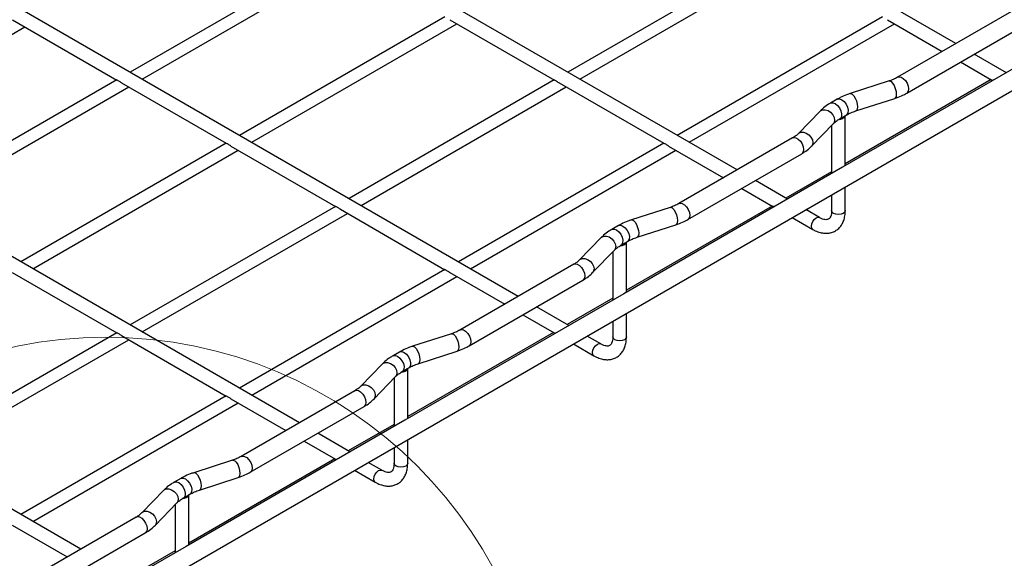
# Model space of a CAD drawing. Units: inches. Extents: x 0.2 to 8.3, y 0.2 to 10.8.
# Drawn here: x 1.7 to 2.7, y 5.3 to 5.9 of the extents above; entities that cross this region are included whole.
import ezdxf

# ---------------------------------------------------------------- set-up
doc = ezdxf.new("R2010")
doc.units = ezdxf.units.IN
doc.header["$MEASUREMENT"] = 0
doc.styles.add('SLDTEXTSTYLE0', font='TXT', dxfattribs={"width": 0.75})
doc.dimstyles.new('SLDDIMSTYLE0', dxfattribs={"dimtxt": 0.137795, "dimasz": 0.13, "dimexe": 0, "dimexo": 0.0625, "dimgap": 0.034449, "dimtad": 1, "dimlfac": 12, "dimrnd": 1e-09, "dimzin": 12, "dimdsep": 46, "dimtxsty": 'SLDTEXTSTYLE0', "dimsah": 1, "dimcen": 0.09, "dimadec": 0, "dimazin": 3, "dimtfac": 1, "dimtofl": 0, "dimtmove": 0, "dimatfit": 3, "dimfxl": 1, "dimfrac": 2, "dimtolj": 1, "dimtzin": 12, "dimarcsym": 0})

# ---------------------------------------------------------------- blocks, each defined once
blk = doc.blocks.new('_D')
at = {"color": 7, "linetype": 'Continuous', "lineweight": 0}
for p, q in [((4.9409, 6.6564), (4.9409, 5.905)), ((1.9253, 4.2663), (4.9409, 6.0071)), ((1.9253, 4.9156), (1.9253, 4.1642))]:
    blk.add_line(p, q, dxfattribs=at)
at = {"color": 7, "linetype": 'Continuous', "lineweight": 18}
for points in [[(4.9409, 6.0071), (4.8389, 5.9713), (4.8589, 5.9367)], [(1.9253, 4.2663), (2.0273, 4.302), (2.0073, 4.3367)]]:
    blk.add_solid(points, dxfattribs=at)
at = {"color": 7, "linetype": 'Continuous', "lineweight": 18, "insert": (2.8312, 4.9943), "char_height": 0.137795, "attachment_point": 1, "rotation": 29.9973, "style": 'SLDTEXTSTYLE0'}
blk.add_mtext("4' TO 6' SPACING", dxfattribs=at)

msp = doc.modelspace()

# ---------------------------------------------------------------- linework, layer by layer
at = {"color": 7, "linetype": 'Continuous', "lineweight": 25}
for p, q in [((1.82111, 5.24348), (4.73899, 6.92794)), ((2.68742, 5.8277), (2.11596, 6.15759)), ((2.45543, 5.69377), (1.88397, 6.02366)), ((2.02963, 5.92307), (1.81194, 5.7974)), ((2.49361, 5.92307), (2.27592, 5.7974)), ((1.82473, 5.79001), (2.04229, 5.9156)), ((2.28871, 5.79001), (2.50627, 5.9156)), ((2.22343, 5.55984), (1.65198, 5.88974)), ((2.74619, 5.86162), (2.62555, 5.79198)), ((1.68698, 5.85286), (1.79767, 5.78897)), ((2.14562, 5.85611), (1.92793, 5.73043)), ((1.94073, 5.72305), (2.15828, 5.84864)), ((2.15075, 5.85299), (2.26165, 5.78897)), ((2.6096, 5.85611), (2.39191, 5.73043)), ((2.40471, 5.72305), (2.62226, 5.84864)), ((2.61473, 5.85299), (2.67298, 5.81936)), ((1.48258, 5.71968), (1.70013, 5.84527)), ((2.63523, 5.77522), (2.75586, 5.84486)), ((2.79919, 5.83047), (2.5672, 5.69655)), ((2.7409, 5.79682), (2.70677, 5.81652)), ((2.69234, 5.80819), (2.72542, 5.78909)), ((1.79764, 5.78914), (1.57995, 5.66347)), ((1.80276, 5.78602), (1.91366, 5.722)), ((2.26162, 5.78914), (2.04393, 5.66347)), ((2.26674, 5.78602), (2.37764, 5.722)), ((2.72473, 5.78948), (2.5701, 5.70022)), ((2.61652, 5.78805), (2.57535, 5.77474)), ((1.59274, 5.65609), (1.8103, 5.78168)), ((2.05672, 5.65609), (2.27428, 5.78168)), ((2.56152, 5.76868), (2.55456, 5.76466)), ((2.58131, 5.75632), (2.62248, 5.76963)), ((1.99144, 5.42592), (1.41999, 5.75581)), ((2.5434, 5.75611), (2.52033, 5.73234)), ((2.53423, 5.71886), (2.55729, 5.74263)), ((2.56424, 5.7479), (2.5712, 5.75191)), ((2.5701, 5.69822), (2.5701, 5.75128)), ((2.55566, 5.74096), (2.55566, 5.68989)), ((1.91363, 5.72218), (1.69594, 5.59651)), ((2.37761, 5.72218), (2.15992, 5.59651)), ((2.5142, 5.7277), (2.39356, 5.65806)), ((1.70874, 5.58912), (1.92629, 5.71471)), ((1.91876, 5.71906), (2.02966, 5.65504)), ((2.17272, 5.58912), (2.39027, 5.71471)), ((2.38274, 5.71906), (2.44099, 5.68544)), ((2.40324, 5.64129), (2.52387, 5.71093)), ((2.5672, 5.69655), (2.33521, 5.56262)), ((2.55566, 5.69188), (2.50718, 5.66389)), ((2.50891, 5.6629), (2.47478, 5.68259)), ((2.46035, 5.67426), (2.49343, 5.65516)), ((2.5701, 5.65073), (2.5701, 5.67587)), ((2.55566, 5.66754), (2.55566, 5.65073)), ((2.02963, 5.65522), (1.81194, 5.52955)), ((2.03475, 5.6521), (2.14565, 5.58808)), ((2.49274, 5.65556), (2.33811, 5.56629)), ((2.38453, 5.65412), (2.34336, 5.64081)), ((2.54283, 5.64331), (2.52827, 5.65172)), ((1.82473, 5.52216), (2.04229, 5.64775)), ((2.51383, 5.64339), (2.53561, 5.63081)), ((2.32953, 5.63475), (2.32257, 5.63074)), ((2.34931, 5.62239), (2.39049, 5.63571)), ((1.75945, 5.29199), (1.188, 5.62189)), ((2.3114, 5.62219), (2.28834, 5.59842)), ((2.33225, 5.61397), (2.33921, 5.61799)), ((2.33811, 5.56429), (2.33811, 5.61735)), ((2.30224, 5.58494), (2.3253, 5.60871)), ((2.32367, 5.60703), (2.32367, 5.55596)), ((2.14562, 5.58825), (1.92793, 5.46258)), ((2.28221, 5.59377), (2.16157, 5.52413)), ((1.68677, 5.58514), (1.79767, 5.52112)), ((1.94073, 5.4552), (2.15828, 5.58079)), ((2.15075, 5.58514), (2.209, 5.55151)), ((2.17125, 5.50737), (2.29188, 5.57701)), ((2.33521, 5.56262), (2.10322, 5.4287)), ((2.32367, 5.55796), (2.27519, 5.52997)), ((2.27692, 5.52897), (2.24279, 5.54867)), ((2.22836, 5.54034), (2.26144, 5.52124)), ((2.32367, 5.53361), (2.32367, 5.5168)), ((2.33811, 5.5168), (2.33811, 5.54194)), ((1.79764, 5.52129), (1.57995, 5.39562)), ((1.59274, 5.38823), (1.8103, 5.51383)), ((1.80276, 5.51817), (1.91366, 5.45415)), ((2.26075, 5.52163), (2.10612, 5.43236)), ((2.15254, 5.5202), (2.11137, 5.50689)), ((2.31084, 5.50939), (2.29628, 5.51779)), ((2.11732, 5.48847), (2.15849, 5.50178)), ((2.28184, 5.50946), (2.30362, 5.49689)), ((2.09754, 5.50083), (2.09058, 5.49681)), ((2.07941, 5.48826), (2.05635, 5.46449)), ((2.10026, 5.48005), (2.10722, 5.48406)), ((2.10612, 5.43037), (2.10612, 5.48343)), ((2.07025, 5.45101), (2.09331, 5.47478)), ((2.09168, 5.47311), (2.09168, 5.42204)), ((1.91363, 5.45433), (1.69594, 5.32866)), ((1.91876, 5.45121), (1.97701, 5.41759)), ((2.05021, 5.45985), (1.92958, 5.39021)), ((1.70874, 5.32127), (1.92629, 5.44686)), ((1.93926, 5.37344), (2.05989, 5.44308)), ((2.10322, 5.4287), (1.87123, 5.29477)), ((2.09168, 5.42403), (2.0432, 5.39604)), ((2.04493, 5.39504), (2.0108, 5.41474)), ((2.10612, 5.38288), (2.10612, 5.40802)), ((1.99637, 5.40641), (2.02944, 5.38731)), ((2.09168, 5.39968), (2.09168, 5.38288)), ((2.02876, 5.38771), (1.87413, 5.29844)), ((1.92055, 5.38627), (1.87938, 5.37296)), ((2.07885, 5.37546), (2.06429, 5.38387)), ((1.86555, 5.3669), (1.85859, 5.36289)), ((1.88533, 5.35454), (1.9265, 5.36785)), ((2.04985, 5.37554), (2.07163, 5.36296)), ((1.84742, 5.35433), (1.82436, 5.33057)), ((1.86827, 5.34612), (1.87523, 5.35014)), ((1.87413, 5.29644), (1.87413, 5.3495)), ((1.83826, 5.31709), (1.86132, 5.34086)), ((1.85969, 5.33918), (1.85969, 5.28811)), ((1.81822, 5.32592), (1.69759, 5.25628)), ((1.68677, 5.31729), (1.74502, 5.28366)), ((1.70727, 5.23952), (1.8279, 5.30916)), ((1.87123, 5.29477), (1.81053, 5.25973)), ((1.85969, 5.29011), (1.81121, 5.26212))]:
    msp.add_line(p, q, dxfattribs=at)
at = {"color": 8, "linetype": 'Continuous', "lineweight": 25, "flags": 128}
for points in [[(2.61652, 5.78805), (2.61713, 5.78812), (2.61868, 5.78747), (2.62032, 5.78578), (2.62186, 5.78325), (2.62312, 5.78019), (2.62394, 5.77696), (2.62423, 5.77396), (2.62394, 5.77156), (2.62312, 5.77003), (2.62248, 5.76963)], [(2.62557, 5.79199), (2.62697, 5.79242), (2.6292, 5.79207), (2.63158, 5.7907), (2.63381, 5.78847), (2.63563, 5.78565), (2.63682, 5.78259), (2.63723, 5.77965), (2.63682, 5.77718), (2.63563, 5.77549), (2.63523, 5.77522)], [(2.57535, 5.77474), (2.57596, 5.77481), (2.57751, 5.77416), (2.57915, 5.77246), (2.58069, 5.76993), (2.58195, 5.76687), (2.58277, 5.76365), (2.58306, 5.76065), (2.58277, 5.75824), (2.58195, 5.75671), (2.58131, 5.75632)], [(2.55456, 5.76466), (2.55482, 5.7648), (2.55695, 5.76507), (2.5594, 5.76418), (2.56185, 5.76224), (2.56398, 5.75951), (2.5655, 5.75635), (2.56621, 5.75318), (2.56601, 5.75042), (2.56494, 5.74844), (2.56427, 5.74791)], [(2.56152, 5.76868), (2.56178, 5.76881), (2.56391, 5.76909), (2.56636, 5.7682), (2.56881, 5.76626), (2.57094, 5.76353), (2.57246, 5.76037), (2.57317, 5.7572), (2.57297, 5.75444), (2.5719, 5.75246), (2.5712, 5.75191)], [(2.5434, 5.75611), (2.54387, 5.75654), (2.54612, 5.75758), (2.54888, 5.75763), (2.55181, 5.75668), (2.55456, 5.75485), (2.55681, 5.75236), (2.55828, 5.74951), (2.55879, 5.74664), (2.55828, 5.7441), (2.55729, 5.74263)], [(2.52036, 5.73237), (2.52081, 5.73277), (2.52306, 5.73381), (2.52581, 5.73386), (2.52875, 5.73291), (2.5315, 5.73108), (2.53375, 5.72859), (2.53521, 5.72574), (2.53572, 5.72287), (2.53521, 5.72033), (2.53423, 5.71887)], [(2.5142, 5.7277), (2.51561, 5.72814), (2.51785, 5.72778), (2.52022, 5.72641), (2.52246, 5.72418), (2.52428, 5.72137), (2.52547, 5.71831), (2.52588, 5.71536), (2.52547, 5.7129), (2.52428, 5.71121), (2.52387, 5.71093)], [(2.39358, 5.65807), (2.39498, 5.65849), (2.39721, 5.65814), (2.39959, 5.65677), (2.40182, 5.65454), (2.40364, 5.65173), (2.40483, 5.64866), (2.40524, 5.64572), (2.40483, 5.64326), (2.40364, 5.64157), (2.40324, 5.64129)], [(2.38453, 5.65412), (2.38514, 5.6542), (2.38669, 5.65354), (2.38833, 5.65185), (2.38987, 5.64932), (2.39113, 5.64626), (2.39195, 5.64304), (2.39224, 5.64004), (2.39195, 5.63763), (2.39113, 5.6361), (2.39049, 5.63571)], [(2.55778, 5.64778), (2.55621, 5.64913), (2.55566, 5.65073)], [(2.5701, 5.65073), (2.56955, 5.64913), (2.56798, 5.64778), (2.56564, 5.64688), (2.56288, 5.64656), (2.56012, 5.64688), (2.55778, 5.64778)], [(2.34336, 5.64081), (2.34397, 5.64088), (2.34552, 5.64023), (2.34716, 5.63854), (2.3487, 5.63601), (2.34996, 5.63295), (2.35078, 5.62972), (2.35107, 5.62673), (2.35078, 5.62432), (2.34996, 5.62279), (2.34931, 5.62239)], [(2.53411, 5.63412), (2.5345, 5.6366), (2.53561, 5.63915), (2.53726, 5.64138), (2.53922, 5.64296), (2.54117, 5.64364), (2.54281, 5.64333)], [(2.32257, 5.63074), (2.32283, 5.63087), (2.32496, 5.63115), (2.32741, 5.63026), (2.32986, 5.62832), (2.33199, 5.62559), (2.33351, 5.62243), (2.33422, 5.61926), (2.33402, 5.6165), (2.33295, 5.61452), (2.33227, 5.61399)], [(2.32953, 5.63475), (2.32979, 5.63489), (2.33192, 5.63517), (2.33437, 5.63427), (2.33682, 5.63233), (2.33895, 5.6296), (2.34047, 5.62644), (2.34118, 5.62327), (2.34098, 5.62051), (2.33991, 5.61853), (2.33921, 5.61799)], [(2.53561, 5.63081), (2.5345, 5.63209), (2.53411, 5.63412)], [(2.3114, 5.62219), (2.31188, 5.62262), (2.31413, 5.62365), (2.31688, 5.6237), (2.31982, 5.62275), (2.32257, 5.62092), (2.32482, 5.61843), (2.32629, 5.61558), (2.32679, 5.61271), (2.32629, 5.61018), (2.3253, 5.60871)], [(2.28837, 5.59845), (2.28882, 5.59885), (2.29107, 5.59989), (2.29382, 5.59994), (2.29676, 5.59899), (2.29951, 5.59716), (2.30176, 5.59467), (2.30322, 5.59182), (2.30373, 5.58895), (2.30322, 5.58641), (2.30224, 5.58494)], [(2.28221, 5.59377), (2.28362, 5.59421), (2.28586, 5.59386), (2.28823, 5.59249), (2.29047, 5.59026), (2.29229, 5.58744), (2.29348, 5.58438), (2.29389, 5.58144), (2.29348, 5.57897), (2.29229, 5.57728), (2.29188, 5.57701)], [(2.16159, 5.52414), (2.16299, 5.52457), (2.16522, 5.52422), (2.1676, 5.52285), (2.16983, 5.52062), (2.17165, 5.5178), (2.17284, 5.51474), (2.17325, 5.5118), (2.17284, 5.50933), (2.17165, 5.50764), (2.17125, 5.50737)], [(2.15254, 5.5202), (2.15315, 5.52027), (2.1547, 5.51962), (2.15634, 5.51793), (2.15788, 5.5154), (2.15914, 5.51233), (2.15996, 5.50911), (2.16025, 5.50611), (2.15996, 5.50371), (2.15914, 5.50218), (2.15849, 5.50178)], [(2.32579, 5.51386), (2.32422, 5.51521), (2.32367, 5.5168)], [(2.33811, 5.5168), (2.33756, 5.51521), (2.33599, 5.51386), (2.33365, 5.51295), (2.33089, 5.51264), (2.32813, 5.51295), (2.32579, 5.51386)], [(2.11137, 5.50689), (2.11198, 5.50696), (2.11353, 5.50631), (2.11517, 5.50461), (2.11671, 5.50208), (2.11797, 5.49902), (2.11879, 5.4958), (2.11908, 5.4928), (2.11879, 5.49039), (2.11797, 5.48886), (2.11732, 5.48847)], [(2.30212, 5.50019), (2.30251, 5.50267), (2.30362, 5.50522), (2.30527, 5.50746), (2.30723, 5.50903), (2.30918, 5.50971), (2.31082, 5.5094)], [(2.09058, 5.49681), (2.09084, 5.49695), (2.09297, 5.49722), (2.09542, 5.49633), (2.09787, 5.49439), (2.1, 5.49166), (2.10152, 5.4885), (2.10223, 5.48533), (2.10203, 5.48257), (2.10096, 5.48059), (2.10028, 5.48006)], [(2.09754, 5.50083), (2.0978, 5.50096), (2.09993, 5.50124), (2.10238, 5.50035), (2.10483, 5.49841), (2.10696, 5.49568), (2.10848, 5.49252), (2.10919, 5.48935), (2.10899, 5.48659), (2.10792, 5.48461), (2.10722, 5.48406)], [(2.30362, 5.49689), (2.30251, 5.49816), (2.30212, 5.50019)], [(2.07941, 5.48826), (2.07989, 5.48869), (2.08214, 5.48973), (2.08489, 5.48978), (2.08783, 5.48883), (2.09058, 5.487), (2.09283, 5.48451), (2.0943, 5.48166), (2.0948, 5.47879), (2.0943, 5.47625), (2.09331, 5.47478)], [(2.05021, 5.45985), (2.05163, 5.46028), (2.05387, 5.45993), (2.05624, 5.45856), (2.05848, 5.45633), (2.0603, 5.45352), (2.06148, 5.45046), (2.0619, 5.44751), (2.06148, 5.44505), (2.0603, 5.44336), (2.05989, 5.44308)], [(2.05638, 5.46452), (2.05683, 5.46492), (2.05908, 5.46596), (2.06183, 5.46601), (2.06477, 5.46506), (2.06752, 5.46323), (2.06977, 5.46074), (2.07123, 5.45789), (2.07174, 5.45502), (2.07123, 5.45248), (2.07025, 5.45101)], [(1.9296, 5.39022), (1.931, 5.39064), (1.93323, 5.39029), (1.93561, 5.38892), (1.93784, 5.38669), (1.93966, 5.38388), (1.94085, 5.38081), (1.94126, 5.37787), (1.94085, 5.37541), (1.93966, 5.37372), (1.93925, 5.37344)], [(1.92055, 5.38627), (1.92116, 5.38635), (1.92271, 5.38569), (1.92435, 5.384), (1.92589, 5.38147), (1.92715, 5.37841), (1.92797, 5.37519), (1.92826, 5.37219), (1.92797, 5.36978), (1.92715, 5.36825), (1.9265, 5.36785)], [(2.0938, 5.37993), (2.09223, 5.38128), (2.09168, 5.38288)], [(2.10612, 5.38288), (2.10557, 5.38128), (2.104, 5.37993), (2.10166, 5.37903), (2.0989, 5.37871), (2.09614, 5.37903), (2.0938, 5.37993)], [(1.86555, 5.3669), (1.86581, 5.36704), (1.86794, 5.36731), (1.87039, 5.36642), (1.87284, 5.36448), (1.87497, 5.36175), (1.87649, 5.35859), (1.8772, 5.35542), (1.877, 5.35266), (1.87593, 5.35068), (1.87523, 5.35014)], [(1.87938, 5.37296), (1.87999, 5.37303), (1.88153, 5.37238), (1.88318, 5.37069), (1.88472, 5.36816), (1.88598, 5.3651), (1.8868, 5.36187), (1.88709, 5.35888), (1.8868, 5.35647), (1.88598, 5.35494), (1.88533, 5.35454)], [(2.07013, 5.36627), (2.07052, 5.36875), (2.07163, 5.3713), (2.07328, 5.37353), (2.07524, 5.37511), (2.07719, 5.37579), (2.07883, 5.37547)], [(2.07163, 5.36296), (2.07052, 5.36424), (2.07013, 5.36627)], [(1.84742, 5.35433), (1.8479, 5.35477), (1.85015, 5.3558), (1.8529, 5.35585), (1.85584, 5.3549), (1.85859, 5.35307), (1.86084, 5.35058), (1.8623, 5.34773), (1.86281, 5.34486), (1.8623, 5.34233), (1.86132, 5.34086)], [(1.85859, 5.36288), (1.85885, 5.36302), (1.86098, 5.3633), (1.86343, 5.36241), (1.86588, 5.36047), (1.86801, 5.35774), (1.86953, 5.35457), (1.87024, 5.35141), (1.87004, 5.34865), (1.86897, 5.34667), (1.86829, 5.34614)], [(1.81822, 5.32592), (1.81964, 5.32636), (1.82187, 5.32601), (1.82425, 5.32464), (1.82649, 5.32241), (1.82831, 5.31959), (1.82949, 5.31653), (1.82991, 5.31359), (1.82949, 5.31112), (1.82831, 5.30943), (1.8279, 5.30916)], [(1.82439, 5.3306), (1.82484, 5.331), (1.82709, 5.33204), (1.82984, 5.33208), (1.83278, 5.33114), (1.83553, 5.32931), (1.83778, 5.32682), (1.83924, 5.32396), (1.83975, 5.3211), (1.83924, 5.31856), (1.83826, 5.31709)]]:
    msp.add_lwpolyline(points, dxfattribs=at)
at = {"color": 7, "linetype": 'Continuous', "lineweight": 18}
msp.add_circle((1.78622, 5.04963), 0.46696, dxfattribs=at)
at = {"color": 7, "linetype": 'Continuous', "lineweight": 25}
for centre in [(2.5641, 5.75412), (2.33211, 5.6202), (2.10012, 5.48627), (1.86813, 5.35235)]:
    msp.add_arc(centre, 0.00661, 263.01896, 334.25643, dxfattribs=at)
for points, knots in [([(1.80277, 5.78604), (1.80269, 5.78608), (1.80214, 5.78635), (1.80112, 5.78709), (1.79977, 5.78795), (1.7986, 5.7886), (1.79781, 5.7889), (1.79771, 5.78897), (1.79768, 5.78899)], [0, 0, 0, 0, 0.0339322, 0.2414766, 0.4515968, 0.6724251, 0.896196, 1, 1, 1, 1]), ([(2.26675, 5.78604), (2.26667, 5.78608), (2.26612, 5.78635), (2.2651, 5.78709), (2.26375, 5.78795), (2.26258, 5.7886), (2.26179, 5.7889), (2.26169, 5.78897), (2.26166, 5.78899)], [0, 0, 0, 0, 0.0339322, 0.2414766, 0.4515968, 0.6724251, 0.896196, 1, 1, 1, 1]), ([(2.62555, 5.79198), (2.62482, 5.79158), (2.62269, 5.7904), (2.61961, 5.78909), (2.61718, 5.78827), (2.61652, 5.78805)], [0, 0, 0, 0, 0.2740897, 0.8015702, 1, 1, 1, 1]), ([(2.72652, 5.78852), (2.72608, 5.78873), (2.72559, 5.78896), (2.72544, 5.78909), (2.72542, 5.7891)], [0, 0, 0, 0, 0.8988178, 1, 1, 1, 1]), ([(2.57535, 5.77474), (2.57406, 5.7743), (2.57034, 5.77303), (2.56571, 5.771), (2.56257, 5.76926), (2.56152, 5.76868)], [0, 0, 0, 0, 0.2614451, 0.7536064, 1, 1, 1, 1]), ([(2.62248, 5.76963), (2.62372, 5.77006), (2.62731, 5.77128), (2.63156, 5.77317), (2.6344, 5.77476), (2.63523, 5.77522)], [0, 0, 0, 0, 0.2738585, 0.7889281, 1, 1, 1, 1]), ([(2.55456, 5.76466), (2.55347, 5.764), (2.55035, 5.76212), (2.5466, 5.75926), (2.54421, 5.75691), (2.5434, 5.75611)], [0, 0, 0, 0, 0.2606045, 0.7479575, 1, 1, 1, 1]), ([(2.5712, 5.75191), (2.57198, 5.75235), (2.57426, 5.75361), (2.57768, 5.75509), (2.58043, 5.75602), (2.58131, 5.75632)], [0, 0, 0, 0, 0.2616108, 0.7649242, 1, 1, 1, 1]), ([(2.55729, 5.74263), (2.55777, 5.7431), (2.55918, 5.74449), (2.56154, 5.74628), (2.5636, 5.74751), (2.56424, 5.7479)], [0, 0, 0, 0, 0.2614503, 0.7706998, 1, 1, 1, 1]), ([(2.52033, 5.73234), (2.51989, 5.73191), (2.51859, 5.73064), (2.51648, 5.72906), (2.51468, 5.72798), (2.5142, 5.7277)], [0, 0, 0, 0, 0.27398394, 0.80717461, 1, 1, 1, 1]), ([(1.91877, 5.71908), (1.91869, 5.71912), (1.91813, 5.71939), (1.91712, 5.72013), (1.91576, 5.72099), (1.91459, 5.72164), (1.9138, 5.72194), (1.91371, 5.722), (1.91367, 5.72203)], [0, 0, 0, 0, 0.0339322, 0.2414766, 0.4515968, 0.6724251, 0.896196, 1, 1, 1, 1]), ([(2.38275, 5.71908), (2.38267, 5.71912), (2.38212, 5.71939), (2.3811, 5.72013), (2.37974, 5.72099), (2.37857, 5.72164), (2.37778, 5.72194), (2.37769, 5.722), (2.37766, 5.72203)], [0, 0, 0, 0, 0.03393219, 0.24147658, 0.45159684, 0.67242507, 0.89619604, 1, 1, 1, 1]), ([(2.52387, 5.71093), (2.52493, 5.71157), (2.52795, 5.7134), (2.5314, 5.71607), (2.53357, 5.71822), (2.53423, 5.71886)], [0, 0, 0, 0, 0.2728952, 0.7821861, 1, 1, 1, 1]), ([(2.03476, 5.65212), (2.03468, 5.65215), (2.03413, 5.65243), (2.03311, 5.65317), (2.03176, 5.65402), (2.03059, 5.65467), (2.0298, 5.65497), (2.0297, 5.65504), (2.02967, 5.65506)], [0, 0, 0, 0, 0.0339322, 0.2414766, 0.4515968, 0.6724251, 0.896196, 1, 1, 1, 1]), ([(2.39356, 5.65806), (2.39283, 5.65765), (2.3907, 5.65648), (2.38762, 5.65516), (2.38519, 5.65435), (2.38453, 5.65412)], [0, 0, 0, 0, 0.2740897, 0.8015702, 1, 1, 1, 1]), ([(2.49453, 5.65459), (2.49409, 5.6548), (2.4936, 5.65503), (2.49345, 5.65516), (2.49343, 5.65517)], [0, 0, 0, 0, 0.8988178, 1, 1, 1, 1]), ([(2.53561, 5.63081), (2.53651, 5.63032), (2.5391, 5.62891), (2.54329, 5.62738), (2.54806, 5.62654), (2.5525, 5.62664), (2.55676, 5.62766), (2.56066, 5.62963), (2.56402, 5.63252), (2.56667, 5.63609), (2.56858, 5.64028), (2.56985, 5.64515), (2.57001, 5.64881), (2.5701, 5.65073)], [0, 0, 0, 0, 0.0564824, 0.1618355, 0.2556212, 0.3455607, 0.4326046, 0.525381, 0.6158016, 0.7058086, 0.7978846, 0.8937383, 1, 1, 1, 1]), ([(2.55566, 5.65073), (2.55565, 5.6501), (2.5556, 5.64827), (2.55513, 5.64575), (2.55423, 5.64356), (2.55318, 5.64219), (2.55212, 5.64146), (2.55073, 5.64103), (2.54868, 5.64104), (2.54615, 5.64167), (2.54409, 5.6426), (2.54295, 5.64324), (2.54283, 5.64331)], [0, 0, 0, 0, 0.0594041, 0.1722261, 0.2850616, 0.4009391, 0.5294311, 0.6587321, 0.7709915, 0.8790426, 0.9866617, 1, 1, 1, 1]), ([(2.34336, 5.64081), (2.34207, 5.64037), (2.33835, 5.6391), (2.33372, 5.63707), (2.33058, 5.63533), (2.32953, 5.63475)], [0, 0, 0, 0, 0.2614451, 0.7536064, 1, 1, 1, 1]), ([(2.39049, 5.63571), (2.39173, 5.63613), (2.39531, 5.63735), (2.39957, 5.63925), (2.40241, 5.64083), (2.40324, 5.64129)], [0, 0, 0, 0, 0.2738585, 0.7889281, 1, 1, 1, 1]), ([(2.32257, 5.63074), (2.32148, 5.63008), (2.31836, 5.62819), (2.31461, 5.62533), (2.31222, 5.62298), (2.3114, 5.62219)], [0, 0, 0, 0, 0.2606045, 0.7479575, 1, 1, 1, 1]), ([(2.33921, 5.61799), (2.33999, 5.61842), (2.34227, 5.61968), (2.34569, 5.62116), (2.34844, 5.6221), (2.34931, 5.62239)], [0, 0, 0, 0, 0.2616108, 0.7649242, 1, 1, 1, 1]), ([(2.3253, 5.60871), (2.32578, 5.60918), (2.32719, 5.61056), (2.32955, 5.61235), (2.33161, 5.61359), (2.33225, 5.61397)], [0, 0, 0, 0, 0.2614503, 0.7706998, 1, 1, 1, 1]), ([(2.28834, 5.59842), (2.2879, 5.59799), (2.2866, 5.59672), (2.28449, 5.59514), (2.28268, 5.59406), (2.28221, 5.59377)], [0, 0, 0, 0, 0.2739839, 0.8071746, 1, 1, 1, 1]), ([(2.15076, 5.58515), (2.15068, 5.58519), (2.15013, 5.58546), (2.14911, 5.5862), (2.14775, 5.58706), (2.14658, 5.58771), (2.14579, 5.58801), (2.1457, 5.58808), (2.14567, 5.5881)], [0, 0, 0, 0, 0.0339322, 0.2414766, 0.4515968, 0.6724251, 0.896196, 1, 1, 1, 1]), ([(2.29188, 5.57701), (2.29294, 5.57765), (2.29596, 5.57947), (2.29941, 5.58215), (2.30158, 5.58429), (2.30224, 5.58494)], [0, 0, 0, 0, 0.2728952, 0.7821861, 1, 1, 1, 1]), ([(2.16157, 5.52413), (2.16084, 5.52373), (2.15871, 5.52255), (2.15563, 5.52124), (2.1532, 5.52042), (2.15254, 5.5202)], [0, 0, 0, 0, 0.2740897, 0.8015702, 1, 1, 1, 1]), ([(1.80277, 5.51819), (1.80269, 5.51823), (1.80214, 5.5185), (1.80112, 5.51924), (1.79977, 5.5201), (1.7986, 5.52075), (1.79781, 5.52105), (1.79771, 5.52112), (1.79768, 5.52114)], [0, 0, 0, 0, 0.0339322, 0.2414766, 0.4515968, 0.6724251, 0.896196, 1, 1, 1, 1]), ([(2.26254, 5.52067), (2.2621, 5.52088), (2.26161, 5.52111), (2.26146, 5.52124), (2.26144, 5.52125)], [0, 0, 0, 0, 0.8988178, 1, 1, 1, 1]), ([(2.30362, 5.49689), (2.30452, 5.4964), (2.30711, 5.49499), (2.3113, 5.49346), (2.31607, 5.49261), (2.32051, 5.49271), (2.32477, 5.49373), (2.32867, 5.49571), (2.33203, 5.49859), (2.33468, 5.50216), (2.33659, 5.50636), (2.33786, 5.51123), (2.33802, 5.51488), (2.33811, 5.5168)], [0, 0, 0, 0, 0.0564824, 0.1618355, 0.2556212, 0.3455607, 0.4326046, 0.525381, 0.6158016, 0.7058086, 0.7978846, 0.8937383, 1, 1, 1, 1]), ([(2.32367, 5.5168), (2.32366, 5.51617), (2.32361, 5.51435), (2.32314, 5.51182), (2.32224, 5.50963), (2.32119, 5.50827), (2.32013, 5.50753), (2.31874, 5.50711), (2.31669, 5.50712), (2.31416, 5.50774), (2.3121, 5.50867), (2.31096, 5.50932), (2.31084, 5.50939)], [0, 0, 0, 0, 0.0594041, 0.1722261, 0.2850616, 0.4009391, 0.5294311, 0.6587321, 0.7709915, 0.8790426, 0.9866617, 1, 1, 1, 1]), ([(2.11137, 5.50689), (2.11008, 5.50645), (2.10636, 5.50518), (2.10173, 5.50315), (2.09859, 5.50141), (2.09754, 5.50083)], [0, 0, 0, 0, 0.2614451, 0.7536064, 1, 1, 1, 1]), ([(2.15849, 5.50178), (2.15974, 5.5022), (2.16332, 5.50343), (2.16758, 5.50532), (2.17042, 5.50691), (2.17125, 5.50737)], [0, 0, 0, 0, 0.2738585, 0.7889281, 1, 1, 1, 1]), ([(2.09058, 5.49681), (2.08949, 5.49615), (2.08637, 5.49427), (2.08262, 5.49141), (2.08023, 5.48906), (2.07941, 5.48826)], [0, 0, 0, 0, 0.2606045, 0.7479575, 1, 1, 1, 1]), ([(2.10722, 5.48406), (2.108, 5.4845), (2.11028, 5.48576), (2.1137, 5.48724), (2.11645, 5.48817), (2.11732, 5.48847)], [0, 0, 0, 0, 0.2616108, 0.7649242, 1, 1, 1, 1]), ([(2.09331, 5.47478), (2.09379, 5.47525), (2.0952, 5.47664), (2.09756, 5.47843), (2.09962, 5.47966), (2.10026, 5.48005)], [0, 0, 0, 0, 0.2614503, 0.7706998, 1, 1, 1, 1]), ([(2.05635, 5.46449), (2.05591, 5.46406), (2.05461, 5.46279), (2.0525, 5.46121), (2.05069, 5.46013), (2.05021, 5.45985)], [0, 0, 0, 0, 0.2739839, 0.8071746, 1, 1, 1, 1]), ([(1.91877, 5.45123), (1.91869, 5.45127), (1.91813, 5.45154), (1.91712, 5.45228), (1.91576, 5.45314), (1.91459, 5.45378), (1.9138, 5.45408), (1.91371, 5.45415), (1.91367, 5.45418)], [0, 0, 0, 0, 0.03393219, 0.24147658, 0.45159684, 0.67242507, 0.89619604, 1, 1, 1, 1]), ([(2.05989, 5.44308), (2.06095, 5.44372), (2.06397, 5.44555), (2.06742, 5.44822), (2.06959, 5.45037), (2.07025, 5.45101)], [0, 0, 0, 0, 0.2728952, 0.7821861, 1, 1, 1, 1]), ([(1.92958, 5.39021), (1.92885, 5.3898), (1.92672, 5.38863), (1.92364, 5.38731), (1.92121, 5.3865), (1.92055, 5.38627)], [0, 0, 0, 0, 0.2740897, 0.8015702, 1, 1, 1, 1]), ([(2.03055, 5.38674), (2.03011, 5.38695), (2.02962, 5.38718), (2.02947, 5.38731), (2.02945, 5.38732)], [0, 0, 0, 0, 0.8988178, 1, 1, 1, 1]), ([(2.07163, 5.36296), (2.07253, 5.36247), (2.07512, 5.36106), (2.07931, 5.35953), (2.08408, 5.35869), (2.08852, 5.35879), (2.09278, 5.35981), (2.09668, 5.36178), (2.10004, 5.36467), (2.10269, 5.36824), (2.1046, 5.37243), (2.10587, 5.3773), (2.10603, 5.38096), (2.10612, 5.38288)], [0, 0, 0, 0, 0.0564824, 0.1618355, 0.2556212, 0.3455607, 0.4326046, 0.525381, 0.6158016, 0.7058086, 0.7978846, 0.8937383, 1, 1, 1, 1]), ([(2.09168, 5.38288), (2.09167, 5.38225), (2.09162, 5.38042), (2.09115, 5.3779), (2.09025, 5.3757), (2.0892, 5.37434), (2.08814, 5.37361), (2.08675, 5.37318), (2.0847, 5.37319), (2.08217, 5.37382), (2.08011, 5.37475), (2.07897, 5.37539), (2.07885, 5.37546)], [0, 0, 0, 0, 0.0594041, 0.1722261, 0.2850616, 0.4009391, 0.5294311, 0.6587321, 0.7709915, 0.8790426, 0.9866617, 1, 1, 1, 1]), ([(1.87938, 5.37296), (1.87809, 5.37252), (1.87437, 5.37125), (1.86974, 5.36922), (1.8666, 5.36748), (1.86555, 5.3669)], [0, 0, 0, 0, 0.2614451, 0.7536064, 1, 1, 1, 1]), ([(1.9265, 5.36785), (1.92775, 5.36828), (1.93133, 5.3695), (1.93559, 5.3714), (1.93843, 5.37298), (1.93926, 5.37344)], [0, 0, 0, 0, 0.2738585, 0.7889281, 1, 1, 1, 1]), ([(1.85859, 5.36289), (1.8575, 5.36223), (1.85438, 5.36034), (1.85063, 5.35748), (1.84824, 5.35513), (1.84742, 5.35433)], [0, 0, 0, 0, 0.2606045, 0.7479575, 1, 1, 1, 1]), ([(1.86132, 5.34086), (1.8618, 5.34133), (1.86321, 5.34271), (1.86557, 5.3445), (1.86763, 5.34574), (1.86827, 5.34612)], [0, 0, 0, 0, 0.2614503, 0.7706998, 1, 1, 1, 1]), ([(1.87523, 5.35014), (1.87601, 5.35057), (1.87829, 5.35183), (1.88171, 5.35331), (1.88446, 5.35425), (1.88533, 5.35454)], [0, 0, 0, 0, 0.2616108, 0.7649242, 1, 1, 1, 1]), ([(1.82436, 5.33057), (1.82392, 5.33014), (1.82262, 5.32887), (1.82051, 5.32729), (1.8187, 5.32621), (1.81822, 5.32592)], [0, 0, 0, 0, 0.2739839, 0.8071746, 1, 1, 1, 1]), ([(1.8279, 5.30916), (1.82896, 5.3098), (1.83198, 5.31162), (1.83543, 5.3143), (1.8376, 5.31644), (1.83826, 5.31709)], [0, 0, 0, 0, 0.2728952, 0.7821861, 1, 1, 1, 1])]:
    msp.add_open_spline(points, degree=3, knots=knots, dxfattribs=at)

# ---------------------------------------------------------------- dimensions: what is measured, and where the dimension line sits
at = {"color": 7, "linetype": 'Continuous', "lineweight": 18}
dim = msp.add_linear_dim(base=(4.94086, 6.00709), p1=(1.92535, 4.95639), p2=(4.94086, 6.69721), angle=29.99731, dimstyle='SLDDIMSTYLE0', dxfattribs=at)
dim.commit()
dim.dimension.update_dxf_attribs({"geometry": '_D', "text_midpoint": (3.5652, 5.21293), "dimtype": 160})

doc.saveas('drawing.dxf')
